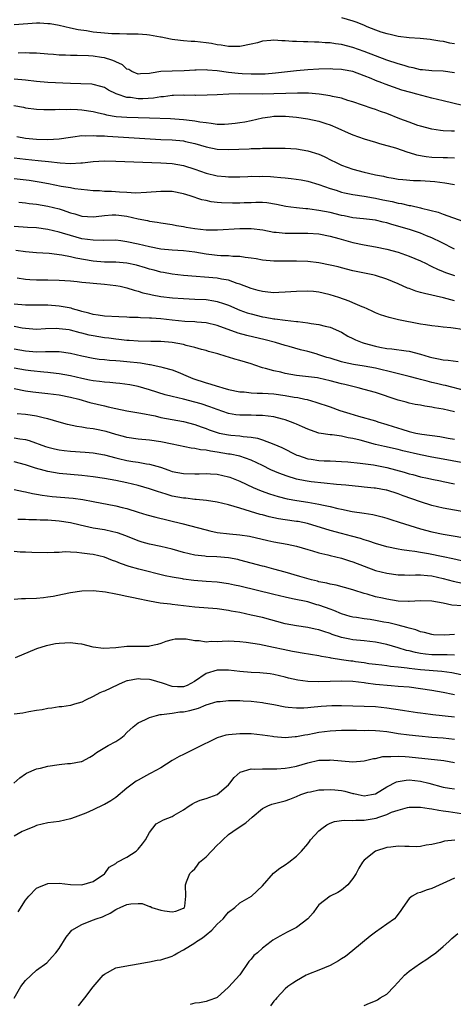
# Model space of a CAD drawing. Units: inches. Extents: x 2565000 to 2568000, y 1539000 to 1542000.
# Drawn here: x 2565572 to 2565649, y 1539826 to 1540000 of the extents above; entities that cross this region are included whole.
import ezdxf

# ---------------------------------------------------------------- set-up
doc = ezdxf.new("R2010")
doc.units = ezdxf.units.IN
doc.header["$MEASUREMENT"] = 0
doc.layers.add('LD25651539_2ft', color=40, linetype='Continuous')

msp = doc.modelspace()

# ---------------------------------------------------------------- linework, layer by layer
at = {"layer": 'LD25651539_2ft'}
for points, elevation in [([(2565629, 1540000.57), (2565631, 1539999.97), (2565631.73, 1539999.73), (2565633, 1539999.2), (2565633.15, 1539999.15), (2565633.47, 1539999), (2565635, 1539998.4), (2565635.95, 1539998.05), (2565637, 1539997.72), (2565637.61, 1539997.61), (2565639, 1539997.26), (2565641, 1539997.03), (2565642.92, 1539996.92), (2565644.71, 1539996.71), (2565645, 1539996.7), (2565646.43, 1539996.43), (2565647, 1539996.38), (2565648.11, 1539996.11), (2565649, 1539995.96)], 7926), ([(2565649, 1539990.77), (2565647, 1539991.04), (2565645, 1539991.14), (2565643.33, 1539991.33), (2565643, 1539991.33), (2565641.67, 1539991.67), (2565641, 1539991.77), (2565640.09, 1539992.09), (2565639, 1539992.37), (2565637, 1539993.02), (2565635, 1539993.77), (2565633, 1539994.56), (2565631, 1539995.26), (2565629, 1539995.76), (2565627.9, 1539995.9), (2565627, 1539996.06), (2565626.1, 1539996.1), (2565625, 1539996.22), (2565624.21, 1539996.21), (2565623, 1539996.27), (2565622.27, 1539996.27), (2565621, 1539996.32), (2565620.34, 1539996.34), (2565619, 1539996.46), (2565618.44, 1539996.44), (2565617, 1539996.58), (2565616.48, 1539996.48), (2565615, 1539996.37), (2565614.11, 1539996.11), (2565613, 1539995.83), (2565611, 1539995.43), (2565609.44, 1539995.44), (2565609, 1539995.43), (2565607.67, 1539995.67), (2565607, 1539995.73), (2565605.96, 1539995.96), (2565605, 1539996.08), (2565603, 1539996.31), (2565602.34, 1539996.34), (2565601, 1539996.43), (2565600.5, 1539996.5), (2565599, 1539996.66), (2565598.73, 1539996.73), (2565597.08, 1539997.08), (2565596.91, 1539997.09), (2565595, 1539997.46), (2565594.52, 1539997.48), (2565593, 1539997.62), (2565592.39, 1539997.61), (2565591, 1539997.63), (2565589.67, 1539997.67), (2565589, 1539997.66), (2565588.32, 1539997.68), (2565587, 1539997.77), (2565585, 1539997.98), (2565583.81, 1539998.19), (2565582.37, 1539998.37), (2565581, 1539998.7), (2565579, 1539999.15), (2565577.42, 1539999.42), (2565577, 1539999.47), (2565575.56, 1539999.56), (2565575, 1539999.55), (2565573.47, 1539999.47), (2565571, 1539999.28)], 7924), ([(2565650.43, 1539985), (2565647, 1539985.79), (2565645, 1539986.28), (2565642.33, 1539987), (2565641.27, 1539987.27), (2565639.7, 1539987.7), (2565638.21, 1539988.21), (2565636.75, 1539988.75), (2565636.15, 1539989), (2565635, 1539989.44), (2565634.24, 1539989.76), (2565633, 1539990.26), (2565631, 1539991), (2565629.31, 1539991.31), (2565629, 1539991.37), (2565627.44, 1539991.44), (2565627, 1539991.47), (2565625, 1539991.43), (2565623, 1539991.3), (2565621, 1539991.12), (2565617.28, 1539990.72), (2565615.45, 1539990.55), (2565615, 1539990.53), (2565614.55, 1539990.55), (2565613, 1539990.53), (2565611.38, 1539990.62), (2565610.67, 1539990.67), (2565609, 1539990.84), (2565607, 1539991.1), (2565605.26, 1539991.26), (2565605, 1539991.29), (2565603.25, 1539991.25), (2565603, 1539991.26), (2565601.12, 1539991.12), (2565599, 1539991.08), (2565597, 1539990.99), (2565595.27, 1539990.73), (2565595, 1539990.64), (2565593.41, 1539990.59), (2565593, 1539990.52), (2565591.87, 1539991), (2565591.34, 1539991.34), (2565591, 1539991.45), (2565590.19, 1539992.19), (2565589, 1539992.71), (2565588.82, 1539992.82), (2565588.34, 1539993), (2565587, 1539993.42), (2565586.51, 1539993.49), (2565585, 1539993.74), (2565584.21, 1539993.78), (2565582.16, 1539993.84), (2565581, 1539993.82), (2565580.12, 1539993.88), (2565579, 1539993.9), (2565577.98, 1539994.02), (2565577, 1539994.09), (2565575, 1539994.28), (2565573.71, 1539994.28), (2565573, 1539994.33), (2565571.74, 1539994.26)], 7922), ([(2565649, 1539980.47), (2565648.46, 1539980.45), (2565647, 1539980.51), (2565646.55, 1539980.55), (2565645, 1539980.77), (2565643, 1539981.32), (2565642.53, 1539981.47), (2565641, 1539982.03), (2565639.35, 1539982.65), (2565637, 1539983.57), (2565635.92, 1539983.92), (2565635, 1539984.28), (2565634.44, 1539984.44), (2565631, 1539985.64), (2565630.1, 1539985.9), (2565629, 1539986.27), (2565627.39, 1539986.61), (2565627, 1539986.72), (2565625.01, 1539987.01), (2565623.15, 1539987.15), (2565621.18, 1539987.18), (2565619.14, 1539987.14), (2565617, 1539987.04), (2565615, 1539986.97), (2565611, 1539987.03), (2565609.01, 1539986.99), (2565607, 1539986.88), (2565605.18, 1539986.82), (2565603.22, 1539986.78), (2565603, 1539986.79), (2565601.22, 1539986.78), (2565601, 1539986.79), (2565599.26, 1539986.74), (2565599, 1539986.75), (2565597.45, 1539986.55), (2565597, 1539986.54), (2565595.7, 1539986.3), (2565593.81, 1539986.19), (2565593, 1539986.18), (2565591.62, 1539986.38), (2565591, 1539986.42), (2565589.27, 1539987), (2565589.08, 1539987.08), (2565587.73, 1539987.73), (2565587, 1539988.15), (2565586.36, 1539988.36), (2565585, 1539988.72), (2565584.75, 1539988.75), (2565582.84, 1539988.84), (2565581, 1539988.86), (2565577, 1539989.08), (2565575, 1539989.23), (2565573, 1539989.46), (2565571, 1539989.63)], 7920), ([(2565570.97, 1539985), (2565572.67, 1539984.67), (2565573, 1539984.58), (2565575, 1539984.33), (2565576.29, 1539984.29), (2565578.29, 1539984.29), (2565579, 1539984.35), (2565580.31, 1539984.31), (2565581, 1539984.36), (2565582.26, 1539984.26), (2565583, 1539984.24), (2565585, 1539983.93), (2565585.73, 1539983.73), (2565587, 1539983.46), (2565587.36, 1539983.36), (2565589.07, 1539983.07), (2565591, 1539982.94), (2565595, 1539982.82), (2565598.68, 1539982.68), (2565601, 1539982.53), (2565601.56, 1539982.44), (2565603, 1539982.28), (2565603.9, 1539982.1), (2565605, 1539981.96), (2565605.89, 1539981.89), (2565607, 1539981.71), (2565608.3, 1539981.7), (2565609, 1539981.73), (2565610.16, 1539981.84), (2565611, 1539981.97), (2565611.88, 1539982.12), (2565613, 1539982.34), (2565615, 1539982.78), (2565616.37, 1539983), (2565617, 1539983.08), (2565619.1, 1539983.1), (2565621, 1539982.93), (2565623, 1539982.62), (2565625, 1539982.19), (2565626.19, 1539981.81), (2565627, 1539981.57), (2565628.36, 1539981), (2565630.16, 1539980.16), (2565631, 1539979.8), (2565633, 1539979.08), (2565635, 1539978.47), (2565635.72, 1539978.28), (2565638.53, 1539977.47), (2565640.73, 1539976.73), (2565641, 1539976.67), (2565642.27, 1539976.27), (2565643.96, 1539975.96), (2565645, 1539975.84), (2565647, 1539975.77), (2565647.78, 1539975.78), (2565649, 1539975.71)], 7918), ([(2565571.48, 1539979.48), (2565573, 1539979.22), (2565575, 1539979.03), (2565577, 1539978.99), (2565579, 1539979.11), (2565581, 1539979.39), (2565581.43, 1539979.43), (2565583, 1539979.66), (2565583.62, 1539979.62), (2565585, 1539979.7), (2565585.63, 1539979.63), (2565587, 1539979.59), (2565587.54, 1539979.54), (2565591.35, 1539979.35), (2565593.23, 1539979.23), (2565595.08, 1539979.08), (2565597, 1539978.99), (2565599, 1539978.93), (2565601, 1539978.71), (2565601.39, 1539978.61), (2565603, 1539978.24), (2565605, 1539977.66), (2565607, 1539977.28), (2565609, 1539977.19), (2565612.66, 1539977.34), (2565613, 1539977.37), (2565614.61, 1539977.39), (2565615, 1539977.44), (2565616.58, 1539977.42), (2565617, 1539977.45), (2565618.59, 1539977.41), (2565619, 1539977.42), (2565621, 1539977.29), (2565623, 1539976.98), (2565625, 1539976.37), (2565625.95, 1539975.95), (2565627.28, 1539975.28), (2565627.81, 1539975), (2565629, 1539974.45), (2565631, 1539973.73), (2565633, 1539973.19), (2565633.77, 1539973), (2565635, 1539972.74), (2565636.45, 1539972.45), (2565637, 1539972.31), (2565638.14, 1539972.14), (2565639, 1539971.96), (2565639.87, 1539971.87), (2565641.73, 1539971.73), (2565643, 1539971.7), (2565645.54, 1539971.54), (2565647.32, 1539971.32), (2565649, 1539970.98)], 7916), ([(2565571, 1539975.71), (2565573, 1539975.48), (2565575.27, 1539975.27), (2565577.08, 1539975.08), (2565579.17, 1539974.83), (2565581, 1539974.73), (2565582.85, 1539974.85), (2565583.15, 1539974.85), (2565585, 1539975.08), (2565587, 1539975.17), (2565589, 1539975.12), (2565597, 1539974.85), (2565599, 1539974.74), (2565601, 1539974.38), (2565603, 1539973.73), (2565605, 1539973.03), (2565607, 1539972.55), (2565608.43, 1539972.43), (2565609, 1539972.34), (2565610.36, 1539972.36), (2565611, 1539972.34), (2565612.4, 1539972.4), (2565613, 1539972.45), (2565614.44, 1539972.44), (2565615, 1539972.49), (2565616.39, 1539972.39), (2565617, 1539972.37), (2565618.26, 1539972.26), (2565619, 1539972.17), (2565620.08, 1539972.08), (2565621.82, 1539971.82), (2565623, 1539971.58), (2565625, 1539970.99), (2565627, 1539970.27), (2565628.03, 1539969.97), (2565629, 1539969.65), (2565629.52, 1539969.52), (2565631, 1539969.22), (2565633, 1539968.92), (2565634.64, 1539968.64), (2565635, 1539968.59), (2565636.31, 1539968.31), (2565637.97, 1539967.97), (2565639, 1539967.7), (2565639.63, 1539967.63), (2565641, 1539967.3), (2565641.28, 1539967.28), (2565643, 1539966.88), (2565643.18, 1539966.82), (2565646.1, 1539966.1), (2565647, 1539965.75), (2565650.5, 1539964.5)], 7914), ([(2565649, 1539959.55), (2565646.72, 1539960.72), (2565645, 1539961.58), (2565644.06, 1539961.94), (2565643, 1539962.38), (2565641.02, 1539963.02), (2565637.92, 1539963.92), (2565637, 1539964.21), (2565636.35, 1539964.35), (2565635, 1539964.67), (2565632.91, 1539964.91), (2565631, 1539965.1), (2565629.45, 1539965.45), (2565629, 1539965.53), (2565627, 1539966.04), (2565625, 1539966.42), (2565623.36, 1539966.64), (2565623, 1539966.67), (2565622.68, 1539966.68), (2565621, 1539966.87), (2565620.03, 1539967), (2565619.13, 1539967.13), (2565617.48, 1539967.48), (2565615.78, 1539967.78), (2565615, 1539967.81), (2565613.84, 1539967.84), (2565613, 1539967.78), (2565611.73, 1539967.73), (2565611, 1539967.68), (2565609.67, 1539967.67), (2565607.74, 1539967.74), (2565607, 1539967.84), (2565605.93, 1539967.93), (2565605, 1539968.15), (2565604.28, 1539968.28), (2565602.18, 1539969), (2565601, 1539969.36), (2565599, 1539969.74), (2565597, 1539969.78), (2565594.44, 1539969.56), (2565592.51, 1539969.49), (2565591, 1539969.56), (2565589.67, 1539969.67), (2565588.25, 1539969.75), (2565587, 1539969.79), (2565586.14, 1539969.86), (2565585, 1539969.89), (2565584.02, 1539969.98), (2565581.76, 1539970.24), (2565581, 1539970.39), (2565579.33, 1539970.67), (2565577.13, 1539971.13), (2565575.44, 1539971.44), (2565573.69, 1539971.69), (2565571, 1539972.02)], 7912), ([(2565571.86, 1539967.86), (2565573, 1539967.75), (2565573.66, 1539967.66), (2565575, 1539967.53), (2565577, 1539967.18), (2565579, 1539966.67), (2565579.51, 1539966.49), (2565581, 1539966), (2565581.78, 1539965.78), (2565583, 1539965.39), (2565585, 1539965.27), (2565586.52, 1539965.48), (2565587, 1539965.52), (2565588.39, 1539965.61), (2565589, 1539965.63), (2565589.57, 1539965.57), (2565591, 1539965.39), (2565593, 1539964.95), (2565594.62, 1539964.62), (2565595, 1539964.52), (2565596.35, 1539964.35), (2565597, 1539964.21), (2565599, 1539963.91), (2565599.76, 1539963.75), (2565601, 1539963.56), (2565601.47, 1539963.47), (2565603, 1539963.24), (2565605, 1539963), (2565607.04, 1539962.96), (2565611, 1539963.24), (2565613, 1539963.22), (2565615.05, 1539962.95), (2565617, 1539962.59), (2565617.42, 1539962.58), (2565619, 1539962.41), (2565621.62, 1539962.38), (2565623, 1539962.38), (2565625, 1539962.24), (2565627, 1539961.88), (2565628.53, 1539961.47), (2565631, 1539960.75), (2565633, 1539960.3), (2565635, 1539959.96), (2565637, 1539959.56), (2565639, 1539959.03), (2565641, 1539958.31), (2565643, 1539957.47), (2565644, 1539957), (2565644.66, 1539956.66), (2565645, 1539956.51), (2565645.99, 1539955.99), (2565647, 1539955.62), (2565647.42, 1539955.42), (2565649, 1539954.88)], 7910), ([(2565649, 1539950.42), (2565647.07, 1539950.93), (2565643.69, 1539951.69), (2565643, 1539951.91), (2565642.13, 1539952.13), (2565641, 1539952.58), (2565640.67, 1539952.67), (2565639, 1539953.4), (2565637, 1539954.23), (2565635, 1539954.89), (2565634.53, 1539955), (2565631, 1539955.73), (2565629, 1539956.22), (2565628.4, 1539956.4), (2565627, 1539956.73), (2565625, 1539957.14), (2565623, 1539957.39), (2565621, 1539957.45), (2565619, 1539957.41), (2565617, 1539957.43), (2565615, 1539957.62), (2565613.85, 1539957.85), (2565613, 1539957.98), (2565611.92, 1539958.08), (2565611, 1539958.26), (2565609.73, 1539958.27), (2565609, 1539958.35), (2565607.61, 1539958.39), (2565607, 1539958.43), (2565606.48, 1539958.48), (2565605, 1539958.66), (2565603.01, 1539959.01), (2565601, 1539959.26), (2565599, 1539959.39), (2565597, 1539959.57), (2565595, 1539959.94), (2565593, 1539960.44), (2565591, 1539960.88), (2565589.9, 1539961), (2565589, 1539961.12), (2565586.89, 1539961.11), (2565585, 1539961.13), (2565583, 1539961.41), (2565581, 1539961.95), (2565579.61, 1539962.39), (2565579, 1539962.57), (2565577, 1539963.05), (2565575, 1539963.31), (2565573.4, 1539963.4), (2565571, 1539963.58)], 7908), ([(2565650.75, 1539945.25), (2565648.38, 1539945.62), (2565647, 1539945.75), (2565646.14, 1539945.86), (2565645, 1539945.97), (2565643.85, 1539946.15), (2565643, 1539946.3), (2565639.06, 1539947.06), (2565637.43, 1539947.43), (2565635.92, 1539947.92), (2565635, 1539948.31), (2565634.54, 1539948.54), (2565633.51, 1539949), (2565633, 1539949.21), (2565632.67, 1539949.33), (2565631, 1539950.05), (2565630.35, 1539950.35), (2565628.49, 1539951), (2565627, 1539951.49), (2565625.76, 1539951.76), (2565625, 1539951.95), (2565624.03, 1539952.03), (2565623, 1539952.13), (2565621, 1539952.07), (2565620.01, 1539952.01), (2565619, 1539951.92), (2565617.9, 1539951.9), (2565617, 1539951.85), (2565615.97, 1539951.97), (2565615, 1539952.04), (2565614.25, 1539952.25), (2565613, 1539952.57), (2565611, 1539953.36), (2565610.5, 1539953.5), (2565609, 1539954.05), (2565607.76, 1539954.24), (2565607, 1539954.42), (2565601, 1539954.92), (2565599, 1539955.15), (2565597.44, 1539955.44), (2565597, 1539955.5), (2565595.83, 1539955.83), (2565595, 1539956.02), (2565594.26, 1539956.26), (2565592.7, 1539956.7), (2565591, 1539957.1), (2565589, 1539957.27), (2565587, 1539957.28), (2565585, 1539957.4), (2565581.96, 1539957.96), (2565581, 1539958.21), (2565579.49, 1539958.51), (2565577.21, 1539958.79), (2565575, 1539958.92), (2565573, 1539959.07), (2565571.34, 1539959.34)], 7906), ([(2565571.53, 1539954.47), (2565573, 1539954.22), (2565573.79, 1539954.21), (2565575, 1539954.14), (2565575.85, 1539954.15), (2565577, 1539954.14), (2565579, 1539954.07), (2565581, 1539953.94), (2565582.17, 1539953.83), (2565583, 1539953.73), (2565584.4, 1539953.6), (2565585, 1539953.52), (2565587, 1539953.36), (2565589, 1539953.15), (2565589.77, 1539953), (2565590.75, 1539952.75), (2565591, 1539952.71), (2565592.27, 1539952.27), (2565593, 1539952.12), (2565593.83, 1539951.83), (2565595, 1539951.58), (2565595.46, 1539951.46), (2565597, 1539951.19), (2565599.06, 1539950.94), (2565601, 1539950.81), (2565603, 1539950.73), (2565605, 1539950.62), (2565606.41, 1539950.41), (2565607, 1539950.29), (2565608.09, 1539949.91), (2565609, 1539949.62), (2565611, 1539948.78), (2565612.31, 1539948.31), (2565613, 1539948.08), (2565615, 1539947.56), (2565615.49, 1539947.49), (2565617, 1539947.21), (2565617.19, 1539947.19), (2565619.03, 1539946.97), (2565621, 1539946.77), (2565621.28, 1539946.72), (2565623, 1539946.53), (2565623.6, 1539946.4), (2565625, 1539946.24), (2565626.07, 1539945.93), (2565627, 1539945.74), (2565629, 1539944.83), (2565630.14, 1539944.14), (2565631, 1539943.74), (2565631.48, 1539943.48), (2565632.66, 1539943), (2565633, 1539942.89), (2565635, 1539942.38), (2565635.79, 1539942.21), (2565637, 1539941.99), (2565637.91, 1539941.91), (2565640.47, 1539941.53), (2565641, 1539941.47), (2565642.96, 1539940.96), (2565644.52, 1539940.52), (2565645, 1539940.35), (2565646.16, 1539940.16), (2565647, 1539939.97), (2565647.9, 1539939.9), (2565649.67, 1539939.67)], 7904), ([(2565651, 1539934.5), (2565647.41, 1539935.41), (2565647, 1539935.48), (2565645.79, 1539935.79), (2565645, 1539935.96), (2565644.16, 1539936.16), (2565643, 1539936.49), (2565642.58, 1539936.58), (2565641, 1539937.02), (2565638.36, 1539937.64), (2565635, 1539938.5), (2565633, 1539938.86), (2565631.12, 1539939.12), (2565629.47, 1539939.47), (2565629, 1539939.59), (2565627, 1539940.24), (2565626.4, 1539940.4), (2565625, 1539940.87), (2565624.49, 1539941), (2565623, 1539941.45), (2565621.75, 1539941.75), (2565619.7, 1539942.3), (2565619, 1539942.49), (2565617.32, 1539943), (2565615.49, 1539943.49), (2565612.25, 1539944.25), (2565610.69, 1539944.69), (2565607, 1539946.02), (2565605, 1539946.5), (2565603.38, 1539946.62), (2565603, 1539946.66), (2565601.26, 1539946.74), (2565599.03, 1539946.97), (2565597, 1539947.22), (2565595.33, 1539947.33), (2565595, 1539947.36), (2565593.39, 1539947.39), (2565593, 1539947.43), (2565591.46, 1539947.46), (2565591, 1539947.5), (2565589.55, 1539947.55), (2565587, 1539947.69), (2565585.88, 1539947.88), (2565585, 1539947.98), (2565584.23, 1539948.23), (2565583, 1539948.54), (2565582.65, 1539948.65), (2565581.34, 1539949), (2565581.09, 1539949.09), (2565579, 1539949.49), (2565577, 1539949.64), (2565573.64, 1539949.64), (2565573, 1539949.62), (2565571, 1539949.8)], 7902), ([(2565649, 1539930.77), (2565647, 1539931.24), (2565645.47, 1539931.47), (2565645, 1539931.6), (2565643.73, 1539931.73), (2565643, 1539931.91), (2565642.06, 1539932.06), (2565641, 1539932.29), (2565640.46, 1539932.46), (2565639, 1539932.84), (2565635, 1539934.16), (2565633, 1539934.72), (2565631.94, 1539935), (2565631, 1539935.21), (2565629.58, 1539935.58), (2565629, 1539935.71), (2565627, 1539936.26), (2565625, 1539936.71), (2565624.75, 1539936.75), (2565621, 1539937.21), (2565619, 1539937.56), (2565618.25, 1539937.75), (2565617, 1539938.01), (2565615.55, 1539938.45), (2565615, 1539938.57), (2565613.67, 1539939), (2565613, 1539939.23), (2565611, 1539939.85), (2565610.08, 1539940.08), (2565609, 1539940.42), (2565608.54, 1539940.54), (2565607.07, 1539941), (2565605.45, 1539941.45), (2565605, 1539941.6), (2565604.2, 1539941.8), (2565603, 1539942.17), (2565601.49, 1539942.51), (2565601, 1539942.65), (2565599, 1539943.02), (2565597, 1539943.19), (2565595.21, 1539943.21), (2565593, 1539943.27), (2565591.39, 1539943.39), (2565591, 1539943.41), (2565589.57, 1539943.57), (2565589, 1539943.61), (2565587.78, 1539943.78), (2565587, 1539943.86), (2565585, 1539944.19), (2565584.33, 1539944.33), (2565583, 1539944.68), (2565582.74, 1539944.74), (2565581, 1539945.21), (2565580.75, 1539945.25), (2565579, 1539945.47), (2565578.51, 1539945.49), (2565576.56, 1539945.44), (2565575, 1539945.36), (2565573, 1539945.51), (2565572.41, 1539945.59), (2565571, 1539945.85)], 7900), ([(2565571, 1539941.93), (2565573, 1539941.54), (2565575, 1539941.4), (2565576.57, 1539941.43), (2565577, 1539941.45), (2565578.59, 1539941.41), (2565579, 1539941.43), (2565581, 1539941.12), (2565583, 1539940.64), (2565585, 1539940.24), (2565586.09, 1539940.09), (2565587, 1539940.02), (2565587.92, 1539939.92), (2565589, 1539939.86), (2565589.77, 1539939.77), (2565591, 1539939.68), (2565593.41, 1539939.41), (2565595, 1539939.13), (2565595.12, 1539939.12), (2565597, 1539938.74), (2565597.39, 1539938.61), (2565599, 1539938.19), (2565600.37, 1539937.63), (2565601, 1539937.39), (2565601.85, 1539937), (2565602.67, 1539936.67), (2565605, 1539935.88), (2565605.7, 1539935.7), (2565607, 1539935.28), (2565607.23, 1539935.23), (2565607.97, 1539935), (2565609, 1539934.73), (2565611, 1539934.31), (2565611.73, 1539934.27), (2565613, 1539934.13), (2565614.06, 1539934.06), (2565615, 1539934.08), (2565615.98, 1539934.02), (2565617, 1539933.94), (2565619, 1539933.67), (2565620.62, 1539933.38), (2565621.28, 1539933.28), (2565622.52, 1539933), (2565622.91, 1539932.91), (2565624.47, 1539932.47), (2565627, 1539931.63), (2565628.72, 1539931), (2565630.44, 1539930.44), (2565632.02, 1539929.98), (2565635, 1539929.14), (2565635.42, 1539929), (2565637, 1539928.52), (2565638.14, 1539928.14), (2565639.68, 1539927.68), (2565641, 1539927.26), (2565641.23, 1539927.23), (2565642.16, 1539927), (2565643.21, 1539926.79), (2565646.41, 1539926.41), (2565647.91, 1539926.09), (2565649, 1539925.89)], 7898), ([(2565650.19, 1539921.81), (2565647, 1539922.38), (2565645, 1539922.75), (2565643, 1539923.15), (2565639.85, 1539923.85), (2565639, 1539924.06), (2565636.6, 1539924.6), (2565634.99, 1539924.99), (2565632.28, 1539925.72), (2565631, 1539926.01), (2565630.15, 1539926.15), (2565629, 1539926.43), (2565627.31, 1539926.69), (2565627, 1539926.71), (2565625, 1539927), (2565623.48, 1539927.48), (2565623, 1539927.66), (2565622.11, 1539928.11), (2565621, 1539928.57), (2565620.71, 1539928.71), (2565619.95, 1539929), (2565619, 1539929.33), (2565618.56, 1539929.44), (2565617, 1539929.87), (2565616.03, 1539929.97), (2565615, 1539930.13), (2565613.89, 1539930.11), (2565613, 1539930.15), (2565611, 1539930.16), (2565610.25, 1539930.25), (2565609, 1539930.47), (2565607, 1539931.14), (2565605.66, 1539931.66), (2565604.15, 1539932.15), (2565603, 1539932.49), (2565601, 1539932.99), (2565599, 1539933.44), (2565597.76, 1539933.76), (2565595, 1539934.64), (2565593, 1539935.23), (2565591.52, 1539935.52), (2565589.76, 1539935.76), (2565589, 1539935.82), (2565587.95, 1539935.95), (2565587, 1539936.01), (2565586.15, 1539936.15), (2565585, 1539936.26), (2565584.39, 1539936.39), (2565583, 1539936.64), (2565581, 1539937.11), (2565579, 1539937.49), (2565578.46, 1539937.54), (2565577, 1539937.71), (2565576.25, 1539937.75), (2565574, 1539938), (2565573, 1539938.13), (2565571, 1539938.46)], 7896), ([(2565571, 1539934.86), (2565573, 1539934.5), (2565574.32, 1539934.32), (2565577, 1539934), (2565579, 1539933.75), (2565581, 1539933.36), (2565582.47, 1539933), (2565584.43, 1539932.43), (2565587, 1539931.79), (2565587.66, 1539931.66), (2565589, 1539931.32), (2565591, 1539930.92), (2565593.48, 1539930.52), (2565595.98, 1539930.02), (2565597, 1539929.78), (2565599, 1539929.39), (2565601, 1539929.05), (2565603, 1539928.54), (2565604.12, 1539928.12), (2565605, 1539927.82), (2565605.58, 1539927.58), (2565607, 1539927.08), (2565607.35, 1539927), (2565609, 1539926.66), (2565609.39, 1539926.61), (2565611, 1539926.49), (2565611.6, 1539926.4), (2565613, 1539926.29), (2565614.11, 1539926.11), (2565615, 1539925.8), (2565617, 1539925.05), (2565618.45, 1539924.45), (2565621.11, 1539923.11), (2565621.38, 1539923), (2565623, 1539922.44), (2565623.64, 1539922.36), (2565625, 1539922.15), (2565625.9, 1539922.1), (2565627, 1539922.08), (2565629, 1539921.97), (2565630.11, 1539921.89), (2565632.32, 1539921.68), (2565634.64, 1539921.36), (2565637, 1539920.87), (2565640.07, 1539920.07), (2565641, 1539919.78), (2565641.64, 1539919.64), (2565643, 1539919.25), (2565644.2, 1539919), (2565645, 1539918.81), (2565646.51, 1539918.51), (2565647, 1539918.4), (2565649, 1539918.01)], 7894), ([(2565650.99, 1539912.99), (2565647, 1539913.68), (2565645, 1539914.16), (2565643, 1539914.81), (2565639.91, 1539915.91), (2565639, 1539916.26), (2565637, 1539916.86), (2565636.89, 1539916.89), (2565635, 1539917.22), (2565634.75, 1539917.25), (2565633, 1539917.44), (2565632.52, 1539917.48), (2565629.77, 1539917.77), (2565628.11, 1539917.89), (2565625.9, 1539918.1), (2565623.62, 1539918.38), (2565622.54, 1539918.54), (2565621, 1539918.84), (2565619.34, 1539919.34), (2565617.89, 1539919.89), (2565616.5, 1539920.5), (2565615, 1539921.25), (2565613, 1539922.22), (2565611, 1539922.89), (2565609.25, 1539923.25), (2565609, 1539923.27), (2565607, 1539923.62), (2565605.78, 1539923.78), (2565605, 1539923.98), (2565604.05, 1539924.05), (2565603, 1539924.29), (2565602.35, 1539924.35), (2565599, 1539925.01), (2565597, 1539925.44), (2565595, 1539925.74), (2565593, 1539925.91), (2565591, 1539926.21), (2565590.4, 1539926.4), (2565589, 1539926.77), (2565587.29, 1539927.29), (2565587, 1539927.36), (2565585.63, 1539927.63), (2565585, 1539927.77), (2565583.88, 1539927.88), (2565583, 1539928.04), (2565582.14, 1539928.14), (2565580.49, 1539928.49), (2565579, 1539928.91), (2565577, 1539929.52), (2565576.37, 1539929.63), (2565575, 1539929.98), (2565573.86, 1539930.14), (2565573, 1539930.28), (2565571.58, 1539930.42)], 7892), ([(2565571, 1539926.18), (2565572.02, 1539925.98), (2565573, 1539925.87), (2565573.69, 1539925.69), (2565576.6, 1539924.6), (2565577, 1539924.47), (2565578.18, 1539924.18), (2565579, 1539924.01), (2565579.9, 1539923.9), (2565581, 1539923.78), (2565583.61, 1539923.61), (2565585, 1539923.49), (2565587, 1539923.16), (2565589, 1539922.63), (2565589.48, 1539922.52), (2565591, 1539922.15), (2565592.03, 1539921.97), (2565593, 1539921.83), (2565594.43, 1539921.57), (2565595, 1539921.5), (2565596.94, 1539920.94), (2565598.44, 1539920.44), (2565599, 1539920.22), (2565601, 1539919.81), (2565603, 1539919.79), (2565603.8, 1539919.8), (2565605, 1539919.86), (2565605.79, 1539919.79), (2565607, 1539919.71), (2565609, 1539919.26), (2565609.19, 1539919.19), (2565611, 1539918.48), (2565613.36, 1539917.36), (2565614.75, 1539916.75), (2565616.22, 1539916.22), (2565617.75, 1539915.75), (2565619.36, 1539915.36), (2565621.07, 1539915.07), (2565623, 1539914.79), (2565625, 1539914.41), (2565625.78, 1539914.22), (2565627, 1539913.98), (2565628.35, 1539913.65), (2565629, 1539913.52), (2565630.89, 1539913.11), (2565633, 1539912.79), (2565634.57, 1539912.57), (2565635, 1539912.48), (2565636.19, 1539912.19), (2565637, 1539911.95), (2565637.71, 1539911.71), (2565639.22, 1539911.22), (2565643, 1539910.05), (2565645, 1539909.51), (2565647, 1539909.08), (2565648.79, 1539908.79), (2565650.49, 1539908.49)], 7890), ([(2565651, 1539904.2), (2565648.73, 1539904.73), (2565647, 1539905.1), (2565644.39, 1539905.61), (2565643, 1539905.83), (2565641.99, 1539906.01), (2565641, 1539906.12), (2565639.66, 1539906.34), (2565639, 1539906.42), (2565637, 1539906.83), (2565635, 1539907.44), (2565633.86, 1539907.86), (2565633, 1539908.11), (2565632.34, 1539908.34), (2565630.76, 1539908.76), (2565629, 1539909.19), (2565627, 1539909.73), (2565622.96, 1539910.96), (2565621.31, 1539911.31), (2565621, 1539911.36), (2565619, 1539911.63), (2565617.82, 1539911.82), (2565617, 1539911.98), (2565616.17, 1539912.17), (2565615, 1539912.5), (2565614.6, 1539912.6), (2565612.87, 1539913.13), (2565611, 1539913.67), (2565610, 1539914), (2565609, 1539914.27), (2565607, 1539914.77), (2565605.07, 1539915.07), (2565603.25, 1539915.25), (2565603, 1539915.25), (2565601.44, 1539915.44), (2565601, 1539915.46), (2565599, 1539915.85), (2565598.09, 1539916.09), (2565597, 1539916.45), (2565596.57, 1539916.57), (2565595, 1539917.13), (2565593, 1539917.71), (2565591, 1539918.19), (2565589, 1539918.61), (2565587, 1539918.96), (2565585, 1539919.26), (2565583, 1539919.5), (2565579, 1539919.82), (2565577.99, 1539919.99), (2565577, 1539920.18), (2565576.35, 1539920.35), (2565574.8, 1539920.8), (2565573, 1539921.38), (2565571, 1539921.91)], 7888), ([(2565571, 1539916.99), (2565572.65, 1539916.65), (2565573, 1539916.59), (2565574.29, 1539916.29), (2565575, 1539916.18), (2565575.98, 1539915.98), (2565577.76, 1539915.76), (2565581.47, 1539915.47), (2565583.21, 1539915.21), (2565585, 1539914.87), (2565589, 1539914.14), (2565590.17, 1539913.83), (2565591, 1539913.62), (2565593, 1539912.99), (2565594.53, 1539912.52), (2565596.09, 1539912.09), (2565600.7, 1539911), (2565605, 1539909.85), (2565605.69, 1539909.69), (2565607, 1539909.42), (2565609.16, 1539909.16), (2565610.99, 1539908.99), (2565612.72, 1539908.72), (2565615.95, 1539907.95), (2565617, 1539907.75), (2565619.34, 1539907.34), (2565621, 1539906.98), (2565623, 1539906.39), (2565623.84, 1539906.16), (2565625, 1539905.81), (2565626.55, 1539905.45), (2565627, 1539905.33), (2565629, 1539904.85), (2565630.39, 1539904.39), (2565631, 1539904.21), (2565633, 1539903.41), (2565635, 1539902.68), (2565637, 1539902.18), (2565639, 1539901.89), (2565640.12, 1539901.88), (2565641, 1539901.84), (2565642.11, 1539901.89), (2565643, 1539901.87), (2565644.21, 1539901.79), (2565645, 1539901.7), (2565647, 1539901.26), (2565648.77, 1539900.77), (2565650.41, 1539900.41)], 7886), ([(2565650.38, 1539896.38), (2565648.54, 1539896.54), (2565647, 1539896.86), (2565645, 1539897.23), (2565643, 1539897.28), (2565641, 1539897.15), (2565640.85, 1539897.15), (2565639, 1539897.23), (2565637, 1539897.57), (2565636.25, 1539897.75), (2565635, 1539898.03), (2565633.54, 1539898.46), (2565633, 1539898.6), (2565631.17, 1539899.17), (2565631, 1539899.23), (2565628.05, 1539900.05), (2565627, 1539900.23), (2565626.41, 1539900.41), (2565625, 1539900.67), (2565624.75, 1539900.75), (2565623.7, 1539901), (2565621.62, 1539901.62), (2565619, 1539902.38), (2565617, 1539902.92), (2565615.35, 1539903.35), (2565615, 1539903.42), (2565613, 1539903.95), (2565611, 1539904.51), (2565610.61, 1539904.61), (2565609, 1539904.92), (2565606.91, 1539905.09), (2565605, 1539905.17), (2565604.8, 1539905.2), (2565603, 1539905.39), (2565601, 1539905.86), (2565599, 1539906.44), (2565597, 1539906.93), (2565595, 1539907.34), (2565593.7, 1539907.7), (2565593, 1539907.9), (2565590.78, 1539908.78), (2565589.32, 1539909.31), (2565589, 1539909.41), (2565588.49, 1539909.51), (2565587, 1539909.84), (2565585, 1539910.18), (2565582.69, 1539910.69), (2565581, 1539911.11), (2565579, 1539911.42), (2565577, 1539911.56), (2565575.6, 1539911.6), (2565575, 1539911.64), (2565573.64, 1539911.64), (2565573, 1539911.69), (2565571.69, 1539911.69)], 7884), ([(2565649, 1539891.33), (2565647.21, 1539891.21), (2565645.29, 1539891.29), (2565645, 1539891.31), (2565643.69, 1539891.69), (2565643, 1539891.82), (2565642.17, 1539892.17), (2565641, 1539892.44), (2565640.59, 1539892.59), (2565639, 1539892.97), (2565637.38, 1539893.38), (2565636.47, 1539893.53), (2565635, 1539893.82), (2565634.04, 1539893.96), (2565633, 1539894.09), (2565631.67, 1539894.33), (2565631, 1539894.42), (2565630.54, 1539894.54), (2565629, 1539895.01), (2565627.61, 1539895.61), (2565627, 1539895.81), (2565626.14, 1539896.14), (2565625, 1539896.52), (2565624.61, 1539896.61), (2565623, 1539897.09), (2565620.33, 1539897.67), (2565619, 1539897.93), (2565617, 1539898.39), (2565611, 1539899.87), (2565610.06, 1539900.06), (2565609, 1539900.31), (2565607, 1539900.57), (2565605, 1539900.69), (2565602.87, 1539900.87), (2565601, 1539901.14), (2565600.81, 1539901.19), (2565599, 1539901.5), (2565597.74, 1539901.74), (2565593.11, 1539902.89), (2565591.37, 1539903.37), (2565589.88, 1539903.88), (2565589, 1539904.27), (2565588.46, 1539904.46), (2565587, 1539905.03), (2565585, 1539905.47), (2565584.42, 1539905.58), (2565583, 1539905.74), (2565582.13, 1539905.87), (2565581, 1539905.88), (2565580.05, 1539905.95), (2565579, 1539905.86), (2565578.13, 1539905.87), (2565577, 1539905.79), (2565574.17, 1539905.83), (2565573, 1539905.91), (2565572.08, 1539905.92), (2565571, 1539906.02)], 7882), ([(2565649, 1539887.65), (2565647.73, 1539887.73), (2565647, 1539887.72), (2565645, 1539887.76), (2565643.85, 1539887.85), (2565643, 1539887.96), (2565642.12, 1539888.12), (2565641, 1539888.42), (2565640.52, 1539888.52), (2565639, 1539888.98), (2565637, 1539889.56), (2565635, 1539890), (2565633, 1539890.24), (2565631, 1539890.41), (2565630.49, 1539890.49), (2565629, 1539890.8), (2565627.34, 1539891.34), (2565627, 1539891.48), (2565625.84, 1539891.84), (2565625, 1539892.17), (2565624.3, 1539892.3), (2565623, 1539892.6), (2565621, 1539892.86), (2565619, 1539893.25), (2565615, 1539894.32), (2565613, 1539894.78), (2565611, 1539895.2), (2565609.47, 1539895.47), (2565609, 1539895.57), (2565607, 1539895.85), (2565603, 1539896.19), (2565601, 1539896.41), (2565599, 1539896.66), (2565598.68, 1539896.68), (2565596.9, 1539896.9), (2565595, 1539897.21), (2565594.72, 1539897.28), (2565593, 1539897.62), (2565592.16, 1539897.84), (2565591, 1539898.06), (2565589.64, 1539898.36), (2565589, 1539898.46), (2565587.2, 1539898.8), (2565585, 1539899.05), (2565583, 1539899.01), (2565581, 1539898.71), (2565579.6, 1539898.4), (2565577.94, 1539898.06), (2565577, 1539897.92), (2565576.19, 1539897.81), (2565575, 1539897.72), (2565573, 1539897.65), (2565572.35, 1539897.65), (2565571, 1539897.54)], 7880), ([(2565650.19, 1539884.19), (2565648.53, 1539884.53), (2565646.78, 1539884.78), (2565643, 1539885.09), (2565641, 1539885.32), (2565640.6, 1539885.4), (2565639, 1539885.57), (2565637.66, 1539885.66), (2565637, 1539885.77), (2565636.11, 1539885.89), (2565635, 1539886), (2565633.84, 1539886.16), (2565633, 1539886.3), (2565631.5, 1539886.5), (2565631, 1539886.59), (2565630.63, 1539886.63), (2565629, 1539886.85), (2565627.14, 1539887.14), (2565627, 1539887.18), (2565625.44, 1539887.44), (2565625, 1539887.55), (2565622.04, 1539888.04), (2565621, 1539888.18), (2565620.32, 1539888.32), (2565618.65, 1539888.65), (2565616.94, 1539889.06), (2565614.45, 1539889.55), (2565612.1, 1539889.9), (2565611, 1539890.04), (2565609, 1539890.16), (2565607.88, 1539890.12), (2565607, 1539890.05), (2565605.93, 1539890.07), (2565605, 1539889.98), (2565603.8, 1539890.2), (2565603, 1539890.23), (2565601.49, 1539890.51), (2565601, 1539890.53), (2565599.51, 1539890.49), (2565599, 1539890.38), (2565597.91, 1539890.09), (2565597, 1539889.74), (2565596.42, 1539889.58), (2565595, 1539889.24), (2565594.8, 1539889.2), (2565593, 1539889.21), (2565592.81, 1539889.19), (2565591, 1539889.21), (2565589, 1539889), (2565586.85, 1539888.85), (2565585, 1539889.08), (2565583, 1539889.62), (2565582.32, 1539889.68), (2565581, 1539889.88), (2565579, 1539889.74), (2565578.33, 1539889.67), (2565577, 1539889.37), (2565576.67, 1539889.33), (2565575, 1539888.77), (2565571.2, 1539887.2)], 7878), ([(2565649, 1539880.68), (2565648.72, 1539880.72), (2565647, 1539881.07), (2565645, 1539881.42), (2565643, 1539881.73), (2565641, 1539881.98), (2565639, 1539882.15), (2565637.77, 1539882.23), (2565635, 1539882.48), (2565633.28, 1539882.72), (2565633, 1539882.75), (2565631, 1539883.01), (2565629, 1539883.09), (2565625, 1539882.94), (2565623, 1539882.99), (2565621.24, 1539883.24), (2565619.62, 1539883.62), (2565619, 1539883.79), (2565617, 1539884.27), (2565616.37, 1539884.37), (2565614.55, 1539884.55), (2565613, 1539884.61), (2565611, 1539884.79), (2565609, 1539885.03), (2565607, 1539885.02), (2565605, 1539884.44), (2565602.97, 1539883), (2565601.68, 1539882.32), (2565601, 1539882.06), (2565599.92, 1539882.08), (2565599, 1539882.14), (2565597.28, 1539882.72), (2565595.3, 1539883.3), (2565595, 1539883.37), (2565593.41, 1539883.41), (2565593, 1539883.47), (2565591.12, 1539883.12), (2565591, 1539883.12), (2565590.67, 1539883), (2565589.5, 1539882.5), (2565588.15, 1539881.85), (2565587, 1539881.32), (2565586.76, 1539881.24), (2565586.17, 1539881), (2565585, 1539880.36), (2565583.68, 1539879.68), (2565583, 1539879.38), (2565581.72, 1539879), (2565581, 1539878.76), (2565579.45, 1539878.55), (2565579, 1539878.52), (2565577.7, 1539878.3), (2565577, 1539878.26), (2565576, 1539878), (2565575, 1539877.87), (2565573.63, 1539877.63), (2565572.58, 1539877.42), (2565571, 1539877.2)], 7876), ([(2565570.98, 1539865), (2565572.02, 1539865.98), (2565573, 1539866.69), (2565573.19, 1539866.81), (2565575, 1539867.54), (2565575.69, 1539867.69), (2565577, 1539868.03), (2565579, 1539868.34), (2565580.48, 1539868.48), (2565581, 1539868.5), (2565582.86, 1539868.86), (2565583, 1539868.87), (2565584.41, 1539869.59), (2565585, 1539869.98), (2565585.58, 1539870.42), (2565586.49, 1539871), (2565587.66, 1539871.66), (2565589, 1539872.36), (2565589.93, 1539873), (2565590.53, 1539873.47), (2565591, 1539874), (2565592.07, 1539875), (2565593, 1539875.71), (2565594.31, 1539876.31), (2565595, 1539876.66), (2565596.22, 1539877), (2565596.85, 1539877.15), (2565597, 1539877.15), (2565597.14, 1539877.14), (2565599, 1539877.39), (2565600.38, 1539877.62), (2565601, 1539877.63), (2565602.12, 1539877.88), (2565603.69, 1539878.31), (2565605, 1539878.87), (2565607, 1539879.46), (2565607.49, 1539879.49), (2565609, 1539879.64), (2565609.62, 1539879.62), (2565611, 1539879.64), (2565611.59, 1539879.59), (2565613, 1539879.53), (2565615, 1539879.29), (2565615.25, 1539879.25), (2565617, 1539878.93), (2565619, 1539878.52), (2565619.52, 1539878.48), (2565621, 1539878.32), (2565622.34, 1539878.34), (2565623, 1539878.39), (2565623.54, 1539878.46), (2565625.38, 1539878.62), (2565627.26, 1539878.74), (2565629, 1539878.77), (2565635, 1539878.56), (2565637, 1539878.36), (2565638.2, 1539878.2), (2565639, 1539878.05), (2565640.14, 1539877.86), (2565642.46, 1539877.54), (2565643, 1539877.45), (2565644.78, 1539877.22), (2565645.16, 1539877.16), (2565649, 1539876.77)], 7874), ([(2565649, 1539872.73), (2565647, 1539872.95), (2565645, 1539873.09), (2565642.69, 1539873.31), (2565641, 1539873.5), (2565639, 1539873.76), (2565638.07, 1539873.93), (2565637, 1539874.08), (2565635.77, 1539874.23), (2565635, 1539874.27), (2565633.69, 1539874.31), (2565633, 1539874.3), (2565631.67, 1539874.33), (2565629, 1539874.33), (2565627, 1539874.22), (2565625, 1539873.96), (2565624.18, 1539873.82), (2565623, 1539873.57), (2565622.5, 1539873.5), (2565621, 1539873.19), (2565620.81, 1539873.19), (2565619, 1539873.03), (2565617, 1539873.2), (2565616.75, 1539873.25), (2565615, 1539873.5), (2565613, 1539873.72), (2565611, 1539873.77), (2565609, 1539873.59), (2565608.51, 1539873.49), (2565606.97, 1539873.03), (2565603.13, 1539871.13), (2565601, 1539870.11), (2565600.27, 1539869.73), (2565599, 1539869), (2565597, 1539867.71), (2565595.24, 1539866.76), (2565595, 1539866.67), (2565593.94, 1539866.06), (2565593, 1539865.57), (2565592.65, 1539865.35), (2565591, 1539864.1), (2565589, 1539862.48), (2565588.12, 1539861.88), (2565587, 1539861.24), (2565586.84, 1539861.16), (2565585, 1539860.27), (2565583.72, 1539859.72), (2565581.8, 1539859), (2565581, 1539858.68), (2565579, 1539858.25), (2565577, 1539857.98), (2565575, 1539857.51), (2565574.65, 1539857.35), (2565573, 1539856.72), (2565572.43, 1539856.43), (2565571, 1539855.65)], 7872), ([(2565571.76, 1539842.24), (2565573, 1539844.28), (2565573.63, 1539845), (2565575, 1539846.4), (2565575.38, 1539846.62), (2565577, 1539847.22), (2565579, 1539847.31), (2565581, 1539847.09), (2565583, 1539847.03), (2565585, 1539847.61), (2565587, 1539848.95), (2565587.05, 1539849), (2565587.87, 1539850.13), (2565589, 1539850.81), (2565589.29, 1539851), (2565591, 1539851.93), (2565592.64, 1539853), (2565592.83, 1539853.17), (2565593, 1539853.32), (2565593.74, 1539854.26), (2565594.28, 1539855), (2565595, 1539856.26), (2565596.19, 1539857.81), (2565597.49, 1539858.51), (2565599, 1539859.13), (2565599.34, 1539859.34), (2565601, 1539860.28), (2565602.04, 1539861), (2565602.62, 1539861.38), (2565603, 1539861.6), (2565603.98, 1539862.02), (2565605, 1539862.32), (2565607, 1539863.01), (2565609, 1539864.73), (2565609.22, 1539865), (2565609.96, 1539866.04), (2565611.02, 1539866.98), (2565613, 1539867.52), (2565613.5, 1539867.5), (2565615, 1539867.56), (2565615.54, 1539867.54), (2565617, 1539867.54), (2565617.55, 1539867.55), (2565619, 1539867.66), (2565619.8, 1539867.8), (2565621, 1539868.05), (2565623, 1539868.63), (2565625, 1539869.06), (2565626.88, 1539869.11), (2565627, 1539869.13), (2565629, 1539868.94), (2565631, 1539868.79), (2565633, 1539868.94), (2565634.64, 1539869.36), (2565635, 1539869.4), (2565636.29, 1539869.71), (2565637, 1539869.75), (2565637.72, 1539869.72), (2565639, 1539869.82), (2565640.25, 1539869.75), (2565641, 1539869.68), (2565647.12, 1539869), (2565649, 1539868.69)], 7870), ([(2565571.04, 1539826.96), (2565572.18, 1539829), (2565573, 1539830.07), (2565575, 1539831.91), (2565576.78, 1539833.22), (2565577.76, 1539834.24), (2565578.41, 1539835), (2565579, 1539835.76), (2565580.24, 1539837.76), (2565581, 1539838.71), (2565581.26, 1539839), (2565583, 1539840.01), (2565584.61, 1539840.61), (2565585.53, 1539841), (2565586.64, 1539841.36), (2565587, 1539841.55), (2565588.03, 1539841.97), (2565589, 1539842.65), (2565589.26, 1539842.74), (2565589.82, 1539843), (2565591, 1539843.51), (2565591.66, 1539843.66), (2565593, 1539843.71), (2565593.68, 1539843.68), (2565595, 1539843.2), (2565595.19, 1539843.19), (2565595.43, 1539843), (2565597, 1539842.53), (2565597.62, 1539842.38), (2565599, 1539842.23), (2565599.63, 1539842.37), (2565601, 1539842.86), (2565601.16, 1539843), (2565601.22, 1539843.22), (2565601.43, 1539845), (2565601.36, 1539847), (2565601.57, 1539847.57), (2565602.15, 1539849), (2565602.55, 1539849.45), (2565603, 1539849.87), (2565603.48, 1539850.52), (2565603.86, 1539851), (2565605, 1539851.98), (2565607, 1539854.04), (2565607.5, 1539854.5), (2565607.97, 1539855), (2565609, 1539855.9), (2565610.53, 1539857), (2565612.04, 1539857.96), (2565613.16, 1539859), (2565615, 1539860.52), (2565615.94, 1539861), (2565616.68, 1539861.32), (2565619, 1539861.9), (2565619.83, 1539862.17), (2565621, 1539862.63), (2565621.81, 1539863), (2565623, 1539863.41), (2565623.5, 1539863.5), (2565625, 1539863.85), (2565625.84, 1539863.84), (2565627, 1539863.91), (2565627.81, 1539863.81), (2565629, 1539863.69), (2565629.59, 1539863.59), (2565631, 1539863.2), (2565631.18, 1539863.18), (2565631.94, 1539863), (2565633, 1539862.79), (2565634.29, 1539863), (2565635, 1539863.15), (2565637, 1539864.36), (2565638.74, 1539865.26), (2565639, 1539865.32), (2565640.43, 1539865.57), (2565641, 1539865.6), (2565643, 1539865.39), (2565644.47, 1539865), (2565647, 1539864.3), (2565648.14, 1539864.14), (2565649, 1539863.99)], 7868), ([(2565582.42, 1539825.58), (2565583.31, 1539826.69), (2565583.52, 1539827), (2565585, 1539828.98), (2565586.81, 1539831), (2565587, 1539831.19), (2565589, 1539832.3), (2565590.64, 1539832.64), (2565593, 1539833.02), (2565594.66, 1539833.34), (2565595, 1539833.38), (2565596.35, 1539833.65), (2565597, 1539833.75), (2565599, 1539834.4), (2565599.39, 1539834.61), (2565600, 1539835), (2565601, 1539835.49), (2565603, 1539836.77), (2565603.29, 1539837), (2565604.37, 1539837.63), (2565605, 1539838.14), (2565606.01, 1539839), (2565607, 1539840.02), (2565608.02, 1539841), (2565608.47, 1539841.53), (2565609, 1539842.2), (2565610.11, 1539843), (2565611, 1539843.81), (2565613.07, 1539845), (2565615, 1539846.84), (2565616.94, 1539849.06), (2565618.05, 1539849.95), (2565619, 1539850.55), (2565619.67, 1539851), (2565621, 1539852.09), (2565621.9, 1539853), (2565623, 1539854.27), (2565623.32, 1539854.68), (2565623.51, 1539855), (2565625, 1539856.55), (2565625.48, 1539857), (2565626.37, 1539857.63), (2565627, 1539857.93), (2565627.77, 1539858.23), (2565629, 1539858.39), (2565629.52, 1539858.48), (2565631, 1539858.4), (2565631.53, 1539858.47), (2565633, 1539858.44), (2565635.16, 1539858.84), (2565635.59, 1539859), (2565637, 1539859.49), (2565637.85, 1539859.85), (2565639, 1539860.25), (2565640.7, 1539860.7), (2565641, 1539860.76), (2565643, 1539860.78), (2565644.5, 1539860.5), (2565645, 1539860.47), (2565646.21, 1539860.21), (2565647, 1539860.13), (2565647.97, 1539859.97), (2565651, 1539859.53)], 7866), ([(2565649.07, 1539854.93), (2565647.25, 1539854.75), (2565646.5, 1539854.5), (2565645, 1539854.18), (2565643.99, 1539854.01), (2565643, 1539853.81), (2565642.24, 1539853.76), (2565641, 1539853.81), (2565640.23, 1539853.77), (2565639, 1539853.84), (2565637.7, 1539853.7), (2565637, 1539853.6), (2565635, 1539852.99), (2565633, 1539851.39), (2565632.69, 1539851), (2565632.06, 1539849.94), (2565631.56, 1539849), (2565631, 1539848.12), (2565630.13, 1539847), (2565629, 1539846.06), (2565628.37, 1539845.63), (2565627, 1539845), (2565625, 1539843.46), (2565624.6, 1539843), (2565623.95, 1539842.05), (2565623, 1539840.98), (2565621, 1539839.46), (2565619.39, 1539838.61), (2565618.05, 1539837.95), (2565616.81, 1539837.19), (2565616.53, 1539837), (2565615, 1539835.79), (2565614.09, 1539835), (2565613.49, 1539834.51), (2565613, 1539833.84), (2565612.59, 1539833.41), (2565611, 1539831.05), (2565609, 1539828.89), (2565607, 1539827.07), (2565606.87, 1539827), (2565605.49, 1539826.51), (2565605, 1539826.36), (2565603.85, 1539826.15), (2565603, 1539826.06), (2565602.2, 1539825.8)], 7864), ([(2565649, 1539848.18), (2565647.57, 1539847.57), (2565645, 1539846.37), (2565643.96, 1539846.04), (2565643, 1539845.65), (2565642.44, 1539845.56), (2565641.49, 1539845), (2565641, 1539844.59), (2565639.83, 1539843), (2565639.52, 1539842.48), (2565638.68, 1539841.32), (2565638.36, 1539841), (2565637, 1539840.03), (2565635, 1539838.66), (2565634.07, 1539837.93), (2565631, 1539835.36), (2565629.69, 1539834.31), (2565629, 1539833.89), (2565628.46, 1539833.54), (2565627, 1539832.75), (2565625, 1539831.9), (2565623.17, 1539831.17), (2565623, 1539831.11), (2565622.75, 1539831), (2565621, 1539830), (2565620.39, 1539829.61), (2565619.51, 1539829), (2565619, 1539828.6), (2565617.51, 1539827), (2565617.28, 1539826.72), (2565617, 1539826.42), (2565616.41, 1539825.59)], 7862), ([(2565633, 1539825.63), (2565633.96, 1539826.04), (2565635, 1539826.45), (2565635.34, 1539826.66), (2565635.84, 1539827), (2565637, 1539827.66), (2565638.32, 1539829), (2565639.59, 1539830.41), (2565640.17, 1539831), (2565641, 1539831.72), (2565643, 1539833.14), (2565644.13, 1539833.87), (2565645, 1539834.51), (2565645.31, 1539834.69), (2565645.71, 1539835), (2565647, 1539836.12), (2565647.99, 1539837), (2565648.51, 1539837.49), (2565649.59, 1539838.41)], 7860)]:
    msp.add_lwpolyline(points, dxfattribs=dict(at, elevation=elevation))

doc.saveas('drawing.dxf')
